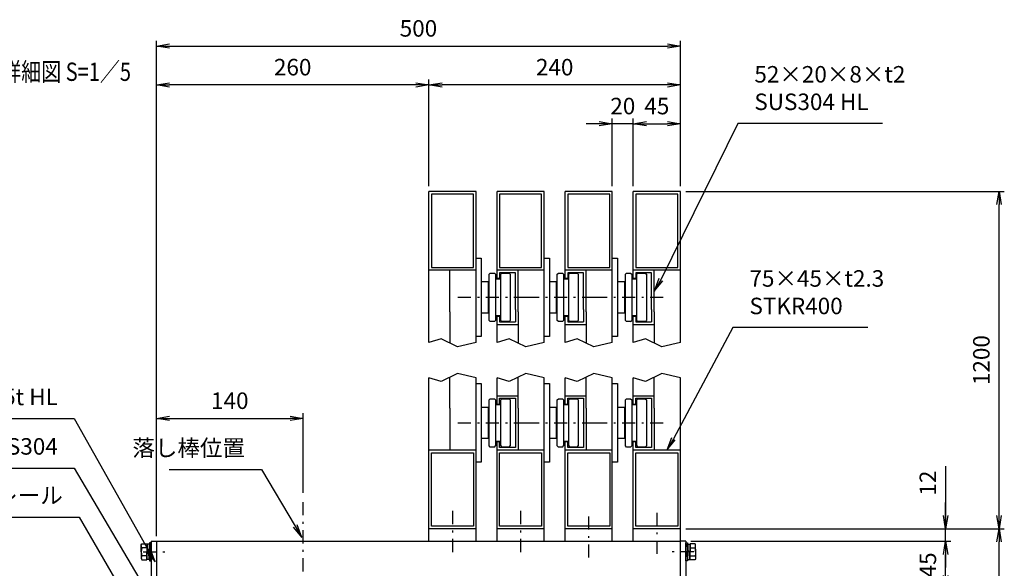
# Model space of a CAD drawing. Extents: x 0 to 23760, y 0 to 16800.
# Drawn here: x 3871 to 11387, y 4801 to 8989 of the extents above; entities that cross this region are included whole.
import ezdxf

# ---------------------------------------------------------------- set-up
doc = ezdxf.new("R2010")
doc.units = 0
doc.header["$LTSCALE"] = 20
doc.header["$MEASUREMENT"] = 0
doc.header["$PDMODE"] = 35
doc.linetypes.add('HIDDEN', pattern=[80, 60, -20])
doc.linetypes.add('JIS_DASHDOT', pattern=[10.7, 5, -2.5, 0.7, -2.5])
doc.layers.get('0').update_dxf_attribs({"linetype": 'CONTINUOUS'})
doc.layers.get('DEFPOINTS').update_dxf_attribs({"linetype": 'CONTINUOUS'})
for name, color, linetype in [('01', 7, 'CONTINUOUS'), ('外形線', 7, 'CONTINUOUS'), ('寸法線', 3, 'CONTINUOUS'), ('軸線', 6, 'JIS_DASHDOT')]:
    doc.layers.add(name, color=color, linetype=linetype)
doc.layers.add('文字', color=254, linetype='CONTINUOUS', lineweight=25)
doc.styles.add('ACISOTS', font='simplex.shx', dxfattribs={"width": 0.8, "bigfont": 'bigfont.shx'})
doc.styles.get("Standard").update_dxf_attribs({"font": 'simplex.shx', "bigfont": 'bigfont.shx'})
doc.dimstyles.new('AM_ISO$0', dxfattribs={"dimtxt": 3.15, "dimasz": 2.5, "dimexe": 1, "dimexo": 1, "dimgap": 1.4, "dimtad": 1, "dimdsep": 46, "dimtxsty": 'ACISOTS', "dimblk": 'OPEN', "dimcen": 0, "dimclrd": 256, "dimclre": 256, "dimclrt": 254, "dimazin": 2, "dimtp": 0.1, "dimtm": 0.1, "dimtfac": 0.71, "dimtix": 1, "dimtmove": 1, "dimatfit": 3, "dimldrblk": 'OPEN', "dimfxl": 0, "dimlwd": -1, "dimlwe": -1, "dimarcsym": 0})

# ---------------------------------------------------------------- blocks, each defined once
blk = doc.blocks.new('_OPEN')
at = {"color": 0, "linetype": 'ByBlock'}
for p, q in [((-1, 0.167), (0, 0)), ((0, 0), (-1, -0.167)), ((0, 0), (-1, 0))]:
    blk.add_line(p, q, dxfattribs=at)
blk = doc.blocks.new('*D173')
at = {"layer": 'DEFPOINTS', "color": 0}
for p in [(8954.9, 5006.6), (10939, 5006.6), (8914.9, 4646.6)]:
    blk.add_point(p, dxfattribs=at)
at = {"layer": '寸法線'}
for p, q in [((8994.9, 5006.6), (10979, 5006.6)), ((10939, 4746.6), (10939, 4906.6)), ((8954.9, 4646.6), (10979, 4646.6))]:
    blk.add_line(p, q, dxfattribs=at)
at = {"layer": '寸法線', "xscale": 100, "yscale": 100, "zscale": 100}
for p, rotation in [((10939, 5006.6), 90), ((10939, 4646.6), 270)]:
    blk.add_blockref('_OPEN', p, dxfattribs=dict(at, rotation=rotation))
at = {"layer": '寸法線', "color": 254, "insert": (10820, 4826.6), "char_height": 126, "attachment_point": 5, "rotation": 90, "style": 'ACISOTS'}
blk.add_mtext('45', dxfattribs=at)
blk = doc.blocks.new('*D174')
at = {"layer": 'DEFPOINTS', "color": 0}
for p in [(8914.9, 5102.6), (10939, 5102.6), (8954.9, 5006.6)]:
    blk.add_point(p, dxfattribs=at)
at = {"layer": '寸法線'}
for p, q in [((10939, 5579.2), (10939, 5102.6)), ((10939, 5202.6), (10939, 5302.6)), ((8954.9, 5102.6), (10979, 5102.6)), ((10939, 5006.6), (10939, 5102.6)), ((10939, 5006.6), (10939, 5102.6)), ((8994.9, 5006.6), (10979, 5006.6)), ((10939, 4906.6), (10939, 4806.6))]:
    blk.add_line(p, q, dxfattribs=at)
at = {"layer": '寸法線', "xscale": 100, "yscale": 100, "zscale": 100}
for p, rotation in [((10939, 5102.6), 270), ((10939, 5006.6), 90)]:
    blk.add_blockref('_OPEN', p, dxfattribs=dict(at, rotation=rotation))
at = {"layer": '寸法線', "color": 254, "insert": (10820, 5451.2), "char_height": 126, "attachment_point": 5, "rotation": 90, "style": 'ACISOTS'}
blk.add_mtext('12', dxfattribs=at)
blk = doc.blocks.new('*D176')
at = {"layer": 'DEFPOINTS', "color": 0}
for p in [(8914.9, 5102.6), (11347.4, 5102.6), (10222.1, 4062.6)]:
    blk.add_point(p, dxfattribs=at)
at = {"layer": '寸法線'}
for p, q in [((8954.9, 5102.6), (11387.4, 5102.6)), ((11347.4, 4162.6), (11347.4, 5002.6)), ((10262.1, 4062.6), (11387.4, 4062.6))]:
    blk.add_line(p, q, dxfattribs=at)
at = {"layer": '寸法線', "xscale": 100, "yscale": 100, "zscale": 100}
for p, rotation in [((11347.4, 5102.6), 90), ((11347.4, 4062.6), 270)]:
    blk.add_blockref('_OPEN', p, dxfattribs=dict(at, rotation=rotation))
at = {"layer": '寸法線', "color": 254, "insert": (11228.4, 4582.6), "char_height": 126, "attachment_point": 5, "rotation": 90, "style": 'ACISOTS'}
blk.add_mtext('130', dxfattribs=at)
blk = doc.blocks.new('*D177')
at = {"layer": 'DEFPOINTS', "color": 0}
for p in [(8914.9, 7677.5), (11347.4, 7677.5), (8914.9, 5102.6)]:
    blk.add_point(p, dxfattribs=at)
at = {"layer": '寸法線'}
for p, q in [((8954.9, 7677.5), (11387.4, 7677.5)), ((11347.4, 5202.6), (11347.4, 7577.5)), ((8954.9, 5102.6), (11387.4, 5102.6))]:
    blk.add_line(p, q, dxfattribs=at)
at = {"layer": '寸法線', "xscale": 100, "yscale": 100, "zscale": 100}
for p, rotation in [((11347.4, 7677.5), 90), ((11347.4, 5102.6), 270)]:
    blk.add_blockref('_OPEN', p, dxfattribs=dict(at, rotation=rotation))
at = {"layer": '寸法線', "color": 254, "insert": (11228.4, 6390.1), "char_height": 126, "attachment_point": 5, "rotation": 90, "style": 'ACISOTS'}
blk.add_mtext('1200', dxfattribs=at)
blk = doc.blocks.new('*D178')
at = {"layer": 'DEFPOINTS', "color": 0}
for p in [(6994.9, 8491.3), (6994.9, 7677.5), (8914.9, 7677.5)]:
    blk.add_point(p, dxfattribs=at)
at = {"layer": '寸法線'}
for p, q in [((6994.9, 7717.5), (6994.9, 8531.3)), ((8914.9, 7717.5), (8914.9, 8531.3)), ((8814.9, 8491.3), (7094.9, 8491.3))]:
    blk.add_line(p, q, dxfattribs=at)
at = {"layer": '寸法線', "xscale": 100, "yscale": 100, "zscale": 100, "rotation": 180}
blk.add_blockref('_OPEN', (6994.9, 8491.3), dxfattribs=at)
at = {"layer": '寸法線', "xscale": 100, "yscale": 100, "zscale": 100}
blk.add_blockref('_OPEN', (8914.9, 8491.3), dxfattribs=at)
at = {"layer": '寸法線', "color": 254, "insert": (7954.9, 8610.3), "char_height": 126, "attachment_point": 5, "style": 'ACISOTS'}
blk.add_mtext('240', dxfattribs=at)
blk = doc.blocks.new('*D191')
at = {"layer": 'DEFPOINTS', "color": 0}
for p in [(6034.9, 5945), (6034.9, 5336.3), (4914.9, 5006.6)]:
    blk.add_point(p, dxfattribs=at)
at = {"layer": '寸法線'}
for p, q in [((4914.9, 5046.6), (4914.9, 5985)), ((5014.9, 5945), (5934.9, 5945)), ((6034.9, 5376.3), (6034.9, 5985))]:
    blk.add_line(p, q, dxfattribs=at)
at = {"layer": '寸法線', "xscale": 100, "yscale": 100, "zscale": 100, "rotation": 180}
blk.add_blockref('_OPEN', (4914.9, 5945), dxfattribs=at)
at = {"layer": '寸法線', "xscale": 100, "yscale": 100, "zscale": 100}
blk.add_blockref('_OPEN', (6034.9, 5945), dxfattribs=at)
at = {"layer": '寸法線', "color": 254, "insert": (5474.9, 6064), "char_height": 126, "attachment_point": 5, "style": 'ACISOTS'}
blk.add_mtext('140', dxfattribs=at)
blk = doc.blocks.new('*D192')
at = {"layer": 'DEFPOINTS', "color": 0}
for p in [(4914.9, 8491.3), (6994.9, 7677.5), (4914.9, 6330)]:
    blk.add_point(p, dxfattribs=at)
at = {"layer": '寸法線'}
for p, q in [((4914.9, 6370), (4914.9, 8531.3)), ((6994.9, 7717.5), (6994.9, 8531.3)), ((6894.9, 8491.3), (5014.9, 8491.3))]:
    blk.add_line(p, q, dxfattribs=at)
at = {"layer": '寸法線', "xscale": 100, "yscale": 100, "zscale": 100, "rotation": 180}
blk.add_blockref('_OPEN', (4914.9, 8491.3), dxfattribs=at)
at = {"layer": '寸法線', "xscale": 100, "yscale": 100, "zscale": 100}
blk.add_blockref('_OPEN', (6994.9, 8491.3), dxfattribs=at)
at = {"layer": '寸法線', "color": 254, "insert": (5954.9, 8610.3), "char_height": 126, "attachment_point": 5, "style": 'ACISOTS'}
blk.add_mtext('260', dxfattribs=at)
blk = doc.blocks.new('*D229')
at = {"layer": 'DEFPOINTS', "color": 0}
for p in [(8914.9, 8194.3), (8554.9, 7677.5), (8914.9, 7677.5)]:
    blk.add_point(p, dxfattribs=at)
at = {"layer": '寸法線'}
for p, q in [((8554.9, 7717.5), (8554.9, 8234.3)), ((8654.9, 8194.3), (8814.9, 8194.3)), ((8914.9, 7717.5), (8914.9, 8234.3))]:
    blk.add_line(p, q, dxfattribs=at)
at = {"layer": '寸法線', "xscale": 100, "yscale": 100, "zscale": 100, "rotation": 180}
blk.add_blockref('_OPEN', (8554.9, 8194.3), dxfattribs=at)
at = {"layer": '寸法線', "xscale": 100, "yscale": 100, "zscale": 100}
blk.add_blockref('_OPEN', (8914.9, 8194.3), dxfattribs=at)
at = {"layer": '寸法線', "color": 254, "insert": (8734.9, 8313.3), "char_height": 126, "attachment_point": 5, "style": 'ACISOTS'}
blk.add_mtext('45', dxfattribs=at)
blk = doc.blocks.new('*D230')
at = {"layer": 'DEFPOINTS', "color": 0}
for p in [(8394.9, 8194.3), (8394.9, 7677.5), (8554.9, 7677.5)]:
    blk.add_point(p, dxfattribs=at)
at = {"layer": '寸法線'}
for p, q in [((8294.9, 8194.3), (8194.9, 8194.3)), ((8394.9, 7717.5), (8394.9, 8234.3)), ((8554.9, 8194.3), (8394.9, 8194.3)), ((8554.9, 7717.5), (8554.9, 8234.3)), ((8654.9, 8194.3), (8754.9, 8194.3))]:
    blk.add_line(p, q, dxfattribs=at)
at = {"layer": '寸法線', "xscale": 100, "yscale": 100, "zscale": 100}
blk.add_blockref('_OPEN', (8394.9, 8194.3), dxfattribs=at)
at = {"layer": '寸法線', "xscale": 100, "yscale": 100, "zscale": 100, "rotation": 180}
blk.add_blockref('_OPEN', (8554.9, 8194.3), dxfattribs=at)
at = {"layer": '寸法線', "color": 254, "insert": (8474.9, 8313.3), "char_height": 126, "attachment_point": 5, "style": 'ACISOTS'}
blk.add_mtext('20', dxfattribs=at)
blk = doc.blocks.new('*D196')
at = {"layer": 'DEFPOINTS', "color": 0}
for p in [(8914.9, 8787.3), (8914.9, 7677.5), (4914.9, 5006.6)]:
    blk.add_point(p, dxfattribs=at)
at = {"layer": '寸法線'}
for p, q in [((4914.9, 5046.6), (4914.9, 8827.3)), ((8914.9, 7717.5), (8914.9, 8827.3)), ((5014.9, 8787.3), (8814.9, 8787.3))]:
    blk.add_line(p, q, dxfattribs=at)
at = {"layer": '寸法線', "xscale": 100, "yscale": 100, "zscale": 100, "rotation": 180}
blk.add_blockref('_OPEN', (4914.9, 8787.3), dxfattribs=at)
at = {"layer": '寸法線', "xscale": 100, "yscale": 100, "zscale": 100}
blk.add_blockref('_OPEN', (8914.9, 8787.3), dxfattribs=at)
at = {"layer": '寸法線', "color": 254, "insert": (6914.9, 8906.3), "char_height": 126, "attachment_point": 5, "style": 'ACISOTS'}
blk.add_mtext('500', dxfattribs=at)

msp = doc.modelspace()

# ---------------------------------------------------------------- linework, layer by layer
at = {"layer": '01', "color": 7, "linetype": 'Continuous'}
for p, q in [((7354.916, 7677.498), (6994.916, 7677.498)), ((6994.916, 6524.582), (6994.916, 7677.498)), ((7354.916, 6524.582), (7354.916, 7677.498)), ((7874.916, 7677.498), (7514.916, 7677.498)), ((7514.916, 7009.498), (7514.916, 7677.498)), ((7874.916, 6524.582), (7874.916, 7677.498)), ((8394.916, 7677.498), (8034.916, 7677.498)), ((8034.916, 7009.498), (8034.916, 7677.498)), ((8394.916, 6524.582), (8394.916, 7677.498)), ((8914.916, 7677.498), (8554.916, 7677.498)), ((8554.916, 7009.498), (8554.916, 7677.498)), ((8914.916, 6524.582), (8914.916, 7677.498)), ((7354.916, 7077.498), (6994.916, 7077.498)), ((7874.916, 7077.498), (7514.916, 7077.498)), ((8394.916, 7077.498), (8034.916, 7077.498)), ((8914.916, 7077.498), (8554.916, 7077.498)), ((7514.916, 6524.582), (7514.916, 6729.498)), ((8034.916, 6524.582), (8034.916, 6729.498)), ((8554.916, 6524.582), (8554.916, 6729.498)), ((6994.916, 5006.616), (6994.916, 6255.532)), ((7354.916, 5006.616), (7354.916, 6255.532)), ((7514.916, 6050.616), (7514.916, 6255.532)), ((7874.916, 5006.616), (7874.916, 6255.532)), ((8034.916, 6050.616), (8034.916, 6255.532)), ((8394.916, 5006.616), (8394.916, 6255.532)), ((8554.916, 6050.616), (8554.916, 6255.532)), ((8914.916, 5006.616), (8914.916, 6255.532)), ((7514.916, 5006.616), (7514.916, 5770.616)), ((8034.916, 5006.616), (8034.916, 5770.616)), ((8554.916, 5006.616), (8554.916, 5770.616)), ((7354.916, 5702.616), (6994.916, 5702.616)), ((7874.916, 5702.616), (7514.916, 5702.616)), ((8394.916, 5702.616), (8034.916, 5702.616)), ((8914.916, 5702.616), (8554.916, 5702.616)), ((7354.916, 5102.616), (6994.916, 5102.616)), ((7874.916, 5102.616), (7514.916, 5102.616)), ((8394.916, 5102.616), (8034.916, 5102.616)), ((8914.916, 5102.616), (8554.916, 5102.616)), ((4874.916, 5006.616), (4914.916, 5006.616)), ((8954.916, 5006.616), (8914.916, 5006.616))]:
    msp.add_line(p, q, dxfattribs=at)
at = {"layer": '01', "color": 4, "linetype": 'HIDDEN'}
for p, q in [((7334.916, 7657.498), (7014.916, 7657.498)), ((7014.916, 7657.498), (7014.916, 7097.498)), ((7334.916, 7097.498), (7334.916, 7657.498)), ((7534.916, 7657.498), (7534.916, 7097.498)), ((7854.916, 7657.498), (7534.916, 7657.498)), ((7854.916, 7097.498), (7854.916, 7657.498)), ((8374.916, 7657.498), (8054.916, 7657.498)), ((8054.916, 7657.498), (8054.916, 7097.498)), ((8374.916, 7097.498), (8374.916, 7657.498)), ((8574.916, 7657.498), (8574.916, 7097.498)), ((8894.914, 7657.498), (8574.916, 7657.498)), ((8894.914, 7097.498), (8894.914, 7657.498)), ((7014.916, 7097.498), (7334.916, 7097.498)), ((7154.916, 6757.498), (7154.916, 7077.498)), ((7534.916, 7097.498), (7854.916, 7097.498)), ((7674.916, 6757.498), (7674.916, 7077.498)), ((8054.916, 7097.498), (8374.916, 7097.498)), ((8194.916, 6757.498), (8194.916, 7077.498)), ((8574.916, 7097.498), (8894.914, 7097.498)), ((8714.916, 6757.498), (8714.916, 7077.498)), ((7534.916, 7013.498), (7514.916, 7013.498)), ((7534.916, 7057.498), (7534.916, 7013.498)), ((7654.916, 7057.498), (7534.916, 7057.498)), ((7654.916, 6777.498), (7654.916, 7057.498)), ((8054.916, 7013.498), (8034.916, 7013.498)), ((8174.916, 7057.498), (8054.916, 7057.498)), ((8054.916, 7057.498), (8054.916, 7013.498)), ((8174.916, 6777.498), (8174.916, 7057.498)), ((8574.916, 7013.498), (8554.916, 7013.498)), ((8574.916, 7057.498), (8574.916, 7013.498)), ((8694.916, 7057.498), (8574.916, 7057.498)), ((8694.916, 6777.498), (8694.916, 7057.498)), ((7654.916, 6777.498), (7654.916, 6681.498)), ((8174.916, 6777.498), (8174.916, 6681.498)), ((8694.916, 6777.498), (8694.916, 6681.498)), ((7154.916, 6757.498), (7154.916, 6520.45)), ((7514.916, 6725.498), (7534.916, 6725.498)), ((7534.916, 6725.498), (7534.916, 6681.498)), ((7674.916, 6757.498), (7674.916, 6520.45)), ((8034.916, 6725.498), (8054.916, 6725.498)), ((8054.916, 6725.498), (8054.916, 6681.498)), ((8194.916, 6757.498), (8194.916, 6520.45)), ((8554.916, 6725.498), (8574.916, 6725.498)), ((8574.916, 6725.498), (8574.916, 6681.498)), ((8714.916, 6757.498), (8714.916, 6520.45)), ((7514.916, 6661.498), (7674.916, 6661.498)), ((7534.916, 6681.498), (7654.916, 6681.498)), ((8034.916, 6661.498), (8194.916, 6661.498)), ((8054.916, 6681.498), (8174.916, 6681.498)), ((8554.916, 6661.498), (8714.916, 6661.498)), ((8574.916, 6681.498), (8694.916, 6681.498)), ((7154.916, 6022.616), (7154.916, 6259.664)), ((7674.916, 6022.616), (7674.916, 6259.664)), ((8194.916, 6022.616), (8194.916, 6259.664)), ((8714.916, 6022.616), (8714.916, 6259.664)), ((7514.916, 6118.616), (7674.916, 6118.616)), ((7534.916, 6054.616), (7534.916, 6098.616)), ((7534.916, 6098.616), (7654.916, 6098.616)), ((7654.916, 6098.616), (7654.916, 6002.616)), ((8034.916, 6118.616), (8194.916, 6118.616)), ((8054.916, 6098.616), (8174.916, 6098.616)), ((8054.916, 6054.616), (8054.916, 6098.616)), ((8174.916, 6098.616), (8174.916, 6002.616)), ((8554.916, 6118.616), (8714.916, 6118.616)), ((8574.916, 6098.616), (8694.916, 6098.616)), ((8574.916, 6054.616), (8574.916, 6098.616)), ((8694.916, 6098.616), (8694.916, 6002.616)), ((7154.916, 6022.616), (7154.916, 5702.616)), ((7514.916, 6054.616), (7534.916, 6054.616)), ((7674.916, 6022.616), (7674.916, 5702.616)), ((8034.916, 6054.616), (8054.916, 6054.616)), ((8194.916, 6022.616), (8194.916, 5702.616)), ((8554.916, 6054.616), (8574.916, 6054.616)), ((8714.916, 6022.616), (8714.916, 5702.616)), ((7654.916, 6002.616), (7654.916, 5722.616)), ((8174.916, 6002.616), (8174.916, 5722.616)), ((8694.916, 6002.616), (8694.916, 5722.616)), ((7534.916, 5766.616), (7514.916, 5766.616)), ((7534.916, 5722.616), (7534.916, 5766.616)), ((7654.916, 5722.616), (7534.916, 5722.616)), ((8054.916, 5766.616), (8034.916, 5766.616)), ((8054.916, 5722.616), (8054.916, 5766.616)), ((8174.916, 5722.616), (8054.916, 5722.616)), ((8574.916, 5766.616), (8554.916, 5766.616)), ((8574.916, 5722.616), (8574.916, 5766.616)), ((8694.916, 5722.616), (8574.916, 5722.616)), ((7014.916, 5122.616), (7014.916, 5682.616)), ((7014.916, 5682.616), (7334.916, 5682.616)), ((7334.916, 5682.616), (7334.916, 5122.616)), ((7534.916, 5682.616), (7854.916, 5682.616)), ((7534.916, 5122.616), (7534.916, 5682.616)), ((7854.916, 5682.616), (7854.916, 5122.616)), ((8054.916, 5122.616), (8054.916, 5682.616)), ((8054.916, 5682.616), (8374.916, 5682.616)), ((8374.916, 5682.616), (8374.916, 5122.616)), ((8574.916, 5682.616), (8894.914, 5682.616)), ((8574.916, 5122.616), (8574.916, 5682.616)), ((8894.914, 5682.616), (8894.914, 5122.616)), ((7334.916, 5122.616), (7014.916, 5122.616)), ((7854.916, 5122.616), (7534.916, 5122.616)), ((8374.916, 5122.616), (8054.916, 5122.616)), ((8894.914, 5122.616), (8574.916, 5122.616))]:
    msp.add_line(p, q, dxfattribs=at)
at = {"layer": '01', "color": 4, "linetype": 'Continuous'}
for p, q in [((7087.706, 6552.71), (6994.916, 6524.582)), ((7213.562, 6492.3), (7087.706, 6552.71)), ((7607.706, 6552.71), (7514.916, 6524.582)), ((7733.562, 6492.3), (7607.706, 6552.71)), ((8127.708, 6552.71), (8034.916, 6524.582)), ((8253.562, 6492.3), (8127.708, 6552.71)), ((8647.706, 6552.71), (8554.916, 6524.582)), ((8773.562, 6492.3), (8647.706, 6552.71)), ((7354.916, 6524.582), (7213.562, 6492.3)), ((7874.916, 6524.582), (7733.562, 6492.3)), ((8394.916, 6524.582), (8253.562, 6492.3)), ((8914.916, 6524.582), (8773.562, 6492.3)), ((7087.706, 6227.404), (6994.916, 6255.532)), ((7213.562, 6287.814), (7087.706, 6227.404)), ((7354.916, 6255.532), (7213.562, 6287.814)), ((7607.706, 6227.404), (7514.916, 6255.532)), ((7733.562, 6287.814), (7607.706, 6227.404)), ((7874.916, 6255.532), (7733.562, 6287.814)), ((8127.708, 6227.404), (8034.916, 6255.532)), ((8253.562, 6287.814), (8127.708, 6227.404)), ((8394.916, 6255.532), (8253.562, 6287.814)), ((8647.706, 6227.404), (8554.916, 6255.532)), ((8773.562, 6287.814), (8647.706, 6227.404)), ((8914.916, 6255.532), (8773.562, 6287.814))]:
    msp.add_line(p, q, dxfattribs=at)
at = {"layer": '外形線'}
for p, q in [((7354.916, 7169.498), (7394.916, 7169.498)), ((7394.916, 7169.498), (7394.916, 6569.498)), ((7874.916, 7169.498), (7914.916, 7169.498)), ((7914.916, 7169.498), (7914.916, 6569.498)), ((8394.916, 7169.498), (8434.916, 7169.498)), ((8434.916, 7169.498), (8434.916, 6569.498)), ((7454.916, 7045.498), (7462.916, 7053.498)), ((7454.916, 6693.498), (7454.916, 7045.498)), ((7462.916, 7053.498), (7494.916, 7053.498)), ((7494.916, 7053.498), (7502.916, 7045.498)), ((7502.916, 7045.498), (7502.916, 6693.498)), ((7502.916, 7009.498), (7542.916, 7009.498)), ((7542.916, 7045.498), (7550.916, 7053.498)), ((7542.916, 6693.498), (7542.916, 7045.498)), ((7550.916, 7053.498), (7606.916, 7053.498)), ((7606.916, 7053.498), (7614.916, 7045.498)), ((7614.916, 7045.498), (7614.916, 6693.498)), ((7974.916, 7045.498), (7982.916, 7053.498)), ((7974.916, 6693.498), (7974.916, 7045.498)), ((7982.916, 7053.498), (8014.916, 7053.498)), ((8014.916, 7053.498), (8022.916, 7045.498)), ((8022.916, 7045.498), (8022.916, 6693.498)), ((8022.916, 7009.498), (8062.916, 7009.498)), ((8062.916, 7045.498), (8070.916, 7053.498)), ((8062.916, 6693.498), (8062.916, 7045.498)), ((8070.916, 7053.498), (8126.916, 7053.498)), ((8126.916, 7053.498), (8134.916, 7045.498)), ((8134.916, 7045.498), (8134.916, 6693.498)), ((8494.916, 7045.498), (8502.916, 7053.498)), ((8494.916, 6693.498), (8494.916, 7045.498)), ((8502.916, 7053.498), (8534.916, 7053.498)), ((8534.916, 7053.498), (8542.916, 7045.498)), ((8542.916, 7045.498), (8542.916, 6693.498)), ((8542.916, 7009.498), (8582.916, 7009.498)), ((8582.916, 7045.498), (8590.916, 7053.498)), ((8582.916, 6693.498), (8582.916, 7045.498)), ((8590.916, 7053.498), (8646.916, 7053.498)), ((8646.916, 7053.498), (8654.916, 7045.498)), ((8654.916, 7045.498), (8654.916, 6693.498)), ((7394.916, 6989.498), (7446.916, 6989.498)), ((7446.916, 6989.498), (7446.916, 6749.498)), ((7914.916, 6989.498), (7966.916, 6989.498)), ((7966.916, 6989.498), (7966.916, 6749.498)), ((8434.916, 6989.498), (8486.916, 6989.498)), ((8486.916, 6989.498), (8486.916, 6749.498)), ((7446.916, 6749.498), (7394.916, 6749.498)), ((7462.916, 6685.498), (7454.916, 6693.498)), ((7494.916, 6685.498), (7502.916, 6693.498)), ((7502.916, 6729.498), (7542.916, 6729.498)), ((7542.916, 6693.498), (7550.916, 6685.498)), ((7606.916, 6685.498), (7614.916, 6693.498)), ((7966.916, 6749.498), (7914.916, 6749.498)), ((7982.916, 6685.498), (7974.916, 6693.498)), ((8014.916, 6685.498), (8022.916, 6693.498)), ((8022.916, 6729.498), (8062.916, 6729.498)), ((8062.916, 6693.498), (8070.916, 6685.498)), ((8126.916, 6685.498), (8134.916, 6693.498)), ((8486.916, 6749.498), (8434.916, 6749.498)), ((8502.916, 6685.498), (8494.916, 6693.498)), ((8534.916, 6685.498), (8542.916, 6693.498)), ((8542.916, 6729.498), (8582.916, 6729.498)), ((8582.916, 6693.498), (8590.916, 6685.498)), ((8646.916, 6685.498), (8654.916, 6693.498)), ((7494.916, 6685.498), (7462.916, 6685.498)), ((7606.916, 6685.498), (7550.916, 6685.498)), ((8014.916, 6685.498), (7982.916, 6685.498)), ((8126.916, 6685.498), (8070.916, 6685.498)), ((8534.916, 6685.498), (8502.916, 6685.498)), ((8646.916, 6685.498), (8590.916, 6685.498)), ((7394.916, 6569.498), (7354.916, 6569.498)), ((7914.916, 6569.498), (7874.916, 6569.498)), ((8434.916, 6569.498), (8394.916, 6569.498)), ((7354.916, 6210.616), (7394.916, 6210.616)), ((7394.916, 6210.616), (7394.916, 5610.616)), ((7874.916, 6210.616), (7914.916, 6210.616)), ((7914.916, 6210.616), (7914.916, 5610.616)), ((8394.916, 6210.616), (8434.916, 6210.616)), ((8434.916, 6210.616), (8434.916, 5610.616)), ((7454.916, 6086.616), (7462.916, 6094.616)), ((7462.916, 6094.616), (7494.916, 6094.616)), ((7494.916, 6094.616), (7502.916, 6086.616)), ((7542.916, 6086.616), (7550.916, 6094.616)), ((7550.916, 6094.616), (7606.916, 6094.616)), ((7606.916, 6094.616), (7614.916, 6086.616)), ((7974.916, 6086.616), (7982.916, 6094.616)), ((7982.916, 6094.616), (8014.916, 6094.616)), ((8014.916, 6094.616), (8022.916, 6086.616)), ((8062.916, 6086.616), (8070.916, 6094.616)), ((8070.916, 6094.616), (8126.916, 6094.616)), ((8126.916, 6094.616), (8134.916, 6086.616)), ((8494.916, 6086.616), (8502.916, 6094.616)), ((8502.916, 6094.616), (8534.916, 6094.616)), ((8534.916, 6094.616), (8542.916, 6086.616)), ((8582.916, 6086.616), (8590.916, 6094.616)), ((8590.916, 6094.616), (8646.916, 6094.616)), ((8646.916, 6094.616), (8654.916, 6086.616)), ((7394.916, 6030.616), (7446.916, 6030.616)), ((7446.916, 6030.616), (7446.916, 5790.616)), ((7454.916, 5734.616), (7454.916, 6086.616)), ((7502.916, 6086.616), (7502.916, 5734.616)), ((7502.916, 6050.616), (7542.916, 6050.616)), ((7542.916, 5734.616), (7542.916, 6086.616)), ((7614.916, 6086.616), (7614.916, 5734.616)), ((7914.916, 6030.616), (7966.916, 6030.616)), ((7966.916, 6030.616), (7966.916, 5790.616)), ((7974.916, 5734.616), (7974.916, 6086.616)), ((8022.916, 6086.616), (8022.916, 5734.616)), ((8022.916, 6050.616), (8062.916, 6050.616)), ((8062.916, 5734.616), (8062.916, 6086.616)), ((8134.916, 6086.616), (8134.916, 5734.616)), ((8434.916, 6030.616), (8486.916, 6030.616)), ((8486.916, 6030.616), (8486.916, 5790.616)), ((8494.916, 5734.616), (8494.916, 6086.616)), ((8542.916, 6086.616), (8542.916, 5734.616)), ((8542.916, 6050.616), (8582.916, 6050.616)), ((8582.916, 5734.616), (8582.916, 6086.616)), ((8654.916, 6086.616), (8654.916, 5734.616)), ((7446.916, 5790.616), (7394.916, 5790.616)), ((7966.916, 5790.616), (7914.916, 5790.616)), ((8486.916, 5790.616), (8434.916, 5790.616)), ((7462.916, 5726.616), (7454.916, 5734.616)), ((7494.916, 5726.616), (7462.916, 5726.616)), ((7494.916, 5726.616), (7502.916, 5734.616)), ((7502.916, 5770.616), (7542.916, 5770.616)), ((7542.916, 5734.616), (7550.916, 5726.616)), ((7606.916, 5726.616), (7550.916, 5726.616)), ((7606.916, 5726.616), (7614.916, 5734.616)), ((7982.916, 5726.616), (7974.916, 5734.616)), ((8014.916, 5726.616), (7982.916, 5726.616)), ((8014.916, 5726.616), (8022.916, 5734.616)), ((8022.916, 5770.616), (8062.916, 5770.616)), ((8062.916, 5734.616), (8070.916, 5726.616)), ((8126.916, 5726.616), (8070.916, 5726.616)), ((8126.916, 5726.616), (8134.916, 5734.616)), ((8502.916, 5726.616), (8494.916, 5734.616)), ((8534.916, 5726.616), (8502.916, 5726.616)), ((8534.916, 5726.616), (8542.916, 5734.616)), ((8542.916, 5770.616), (8582.916, 5770.616)), ((8582.916, 5734.616), (8590.916, 5726.616)), ((8646.916, 5726.616), (8590.916, 5726.616)), ((8646.916, 5726.616), (8654.916, 5734.616)), ((7394.916, 5610.616), (7354.916, 5610.616)), ((7914.916, 5610.616), (7874.916, 5610.616)), ((8434.916, 5610.616), (8394.916, 5610.616)), ((4798.871, 4978.616), (4803.516, 4986.661)), ((4798.871, 4926.616), (4798.871, 4978.616)), ((4803.516, 4986.661), (4841.271, 4986.661)), ((4841.271, 4986.661), (4841.271, 4926.616)), ((4842.116, 4984.15), (4841.271, 4964.416)), ((4841.271, 4964.416), (4841.271, 4926.616)), ((4843.783, 4985.816), (4842.116, 4984.15)), ((4843.783, 4985.816), (4843.783, 4930.314)), ((4851.694, 4985.816), (4843.783, 4985.816)), ((4859.605, 4985.816), (4851.694, 4985.816)), ((4859.605, 4985.816), (4859.605, 4932.819)), ((4861.271, 4984.15), (4859.605, 4985.816)), ((4862.116, 4964.416), (4861.271, 4984.15)), ((4862.116, 4994.616), (4862.116, 4858.616)), ((4874.916, 4994.616), (4862.116, 4994.616)), ((4862.116, 4964.416), (4862.116, 4926.616)), ((4874.916, 5006.616), (4874.916, 3889.456)), ((4874.916, 4858.616), (4874.916, 4994.616)), ((4914.916, 5006.616), (4914.916, 4646.616)), ((4914.916, 5006.616), (8914.916, 5006.616)), ((8914.916, 4646.616), (8914.916, 5006.616)), ((8954.916, 5006.616), (8954.916, 3889.456)), ((8954.916, 4858.616), (8954.916, 4994.616)), ((8954.916, 4994.616), (8967.716, 4994.616)), ((8967.716, 4994.616), (8967.716, 4858.616)), ((8967.716, 4964.416), (8968.561, 4984.15)), ((8967.716, 4964.416), (8967.716, 4926.616)), ((8968.561, 4984.15), (8970.228, 4985.816)), ((8970.228, 4985.816), (8970.228, 4932.819)), ((8970.228, 4985.816), (8978.139, 4985.816)), ((8978.139, 4985.816), (8986.05, 4985.816)), ((8986.05, 4985.816), (8986.05, 4930.314)), ((8986.05, 4985.816), (8987.716, 4984.15)), ((8987.716, 4984.15), (8988.561, 4964.416)), ((8988.561, 4986.661), (8988.561, 4926.616)), ((9026.317, 4986.661), (8988.561, 4986.661)), ((8988.561, 4964.416), (8988.561, 4926.616)), ((9030.961, 4978.616), (9026.317, 4986.661)), ((9030.961, 4926.616), (9030.961, 4978.616)), ((4798.871, 4926.616), (4798.871, 4874.616)), ((4841.271, 4956.639), (4803.516, 4956.639)), ((4841.271, 4896.594), (4803.516, 4896.594)), ((4841.271, 4929.916), (4862.116, 4933.216)), ((4841.271, 4866.572), (4841.271, 4926.616)), ((4841.271, 4923.316), (4862.116, 4926.616)), ((4841.271, 4888.816), (4841.271, 4926.616)), ((4842.116, 4869.083), (4841.271, 4888.816)), ((4843.783, 4867.416), (4843.783, 4923.714)), ((4856.971, 4894.616), (4856.971, 4926.616)), ((4859.605, 4867.416), (4859.605, 4926.219)), ((4862.116, 4888.816), (4861.271, 4869.083)), ((4862.116, 4888.816), (4862.116, 4926.616)), ((8988.561, 4929.916), (8967.716, 4933.216)), ((8988.561, 4923.316), (8967.716, 4926.616)), ((8967.716, 4888.816), (8967.716, 4926.616)), ((8967.716, 4888.816), (8968.561, 4869.083)), ((8970.228, 4867.416), (8970.228, 4926.219)), ((8972.861, 4894.616), (8972.861, 4926.616)), ((8986.05, 4867.416), (8986.05, 4923.714)), ((8987.716, 4869.083), (8988.561, 4888.816)), ((8988.561, 4956.639), (9026.317, 4956.639)), ((8988.561, 4866.572), (8988.561, 4926.616)), ((8988.561, 4888.816), (8988.561, 4926.616)), ((8988.561, 4896.594), (9026.317, 4896.594)), ((9030.961, 4926.616), (9030.961, 4874.616)), ((4798.871, 4874.616), (4803.516, 4866.572)), ((4803.516, 4866.572), (4841.271, 4866.572)), ((4843.783, 4867.416), (4842.116, 4869.083)), ((4851.694, 4867.416), (4843.783, 4867.416)), ((4859.605, 4867.416), (4851.694, 4867.416)), ((4861.271, 4869.083), (4859.605, 4867.416)), ((4862.116, 4858.616), (4874.916, 4858.616)), ((8967.716, 4858.616), (8954.916, 4858.616)), ((8968.561, 4869.083), (8970.228, 4867.416)), ((8970.228, 4867.416), (8978.139, 4867.416)), ((8978.139, 4867.416), (8986.05, 4867.416)), ((8986.05, 4867.416), (8987.716, 4869.083)), ((9026.317, 4866.572), (8988.561, 4866.572)), ((9030.961, 4874.616), (9026.317, 4866.572))]:
    msp.add_line(p, q, dxfattribs=at)
at = {"layer": '外形線', "extrusion": (0, 0, -1)}
for centre, major_axis, start_param, end_param in [((4825.452, 4971.65), (-18.795, 18.795), 4.89767078, 6.09790351), ((8931.605, 4926.616), (70.255, 70.255), 0.47843151, 1.09236481), ((9004.38, 4881.583), (18.795, 18.795), 0.1852818, 1.38551453)]:
    msp.add_ellipse(centre, major_axis=major_axis, ratio=1, start_param=start_param, end_param=end_param, dxfattribs=at)
at = {"layer": '外形線'}
for centre, major_axis, start_param, end_param in [((9004.38, 4971.65), (18.795, 18.795), 4.89767078, 6.09790351), ((4898.227, 4926.616), (-70.255, 70.255), 0.47843151, 1.09236481), ((4825.452, 4881.583), (-18.795, 18.795), 0.1852818, 1.38551453)]:
    msp.add_ellipse(centre, major_axis=major_axis, ratio=1, start_param=start_param, end_param=end_param, dxfattribs=at)
at = {"layer": '寸法線'}
for p, q in [((9353.277, 8196.812), (8764.916, 7004.101)), ((10456.557, 8196.812), (9353.277, 8196.812)), ((9315.771, 6638.128), (8861.131, 5789.219)), ((10346.091, 6638.128), (9315.771, 6638.128)), ((2428.193, 5943.766), (4287.863, 5943.766)), ((4287.863, 5943.766), (4854.133, 4936.129)), ((3297.827, 5565.964), (4287.827, 5565.964)), ((4287.827, 5565.964), (4994.489, 4366.203)), ((5012.63, 5554.003), (5716.55, 5554.003)), ((5716.55, 5554.003), (5973.539, 5123.137)), ((3595.053, 5191.845), (4325.853, 5191.845)), ((4325.853, 5191.845), (4985.928, 4051.811))]:
    msp.add_line(p, q, dxfattribs=at)
at = {"layer": '寸法線', "linetype": 'Continuous'}
for p, q in [((8750.482, 7012.434), (8714.916, 6917.498)), ((8764.916, 7004.101), (8714.916, 6917.498)), ((8714.916, 6917.498), (8779.35, 6995.768)), ((8846.698, 5797.552), (8811.131, 5702.616)), ((8861.131, 5789.219), (8811.131, 5702.616)), ((8811.131, 5702.616), (8875.565, 5780.886)), ((5959.105, 5114.804), (6023.539, 5036.535)), ((5973.539, 5123.137), (6023.539, 5036.535)), ((6023.539, 5036.535), (5987.973, 5131.471)), ((4839.699, 4927.796), (4904.133, 4849.527)), ((4854.133, 4936.129), (4904.133, 4849.527)), ((4904.133, 4849.527), (4868.566, 4944.462))]:
    msp.add_line(p, q, dxfattribs=at)
at = {"layer": '軸線'}
for p, q in [((7215.779, 6869.498), (7754.054, 6869.498)), ((7735.779, 6869.498), (8274.054, 6869.498)), ((8255.779, 6869.498), (8794.054, 6869.498)), ((7215.779, 5910.616), (7754.054, 5910.616)), ((7735.779, 5910.616), (8274.054, 5910.616)), ((8255.779, 5910.616), (8794.054, 5910.616)), ((6034.916, 3921.272), (6034.916, 5336.256)), ((7174.916, 5238.768), (7174.916, 4883.196)), ((7694.916, 5238.768), (7694.916, 4883.196)), ((8214.916, 4883.196), (8214.916, 5225.092)), ((8734.916, 5225.092), (8734.916, 4869.52)), ((4813.77, 4926.616), (5015.229, 4926.616)), ((9016.063, 4926.616), (8814.603, 4926.616))]:
    msp.add_line(p, q, dxfattribs=at)

# ---------------------------------------------------------------- texts
at = {"layer": '寸法線', "color": 254, "char_height": 126, "style": 'ACISOTS'}
for s, insert, attachment_point in [('52×20×8×t2 \\PSUS304 HL', (9479.277, 8259.812), 7), ('75×45×t2.3\\PSTKR400', (9441.771, 6701.128), 7), ('転倒防止板 SUS304 5t HL', (4161.863, 6006.766), 9), ('車輪 SUS304', (4161.827, 5628.964), 9), ('落し棒位置', (5590.55, 5617.003), 9), ('9kgレール', (4199.853, 5254.845), 9)]:
    msp.add_mtext(s, dxfattribs=dict(at, insert=insert, attachment_point=attachment_point))
at = {"layer": '文字', "color": 254, "width": 0.8}
msp.add_text('%%U側面拡大詳細図 S=1／5', height=140, dxfattribs=at).set_placement((3118.304, 8521.65))

# ---------------------------------------------------------------- dimensions: what is measured, and where the dimension line sits
at = {"layer": '寸法線'}
for base, p1, p2, picture, middle in [((8914.916, 8787.324), (4914.916, 5006.616), (8914.916, 7677.498), '*D196', (6914.916, 8906.324)), ((4914.916, 8491.283), (6994.916, 7677.498), (4914.916, 6329.995), '*D192', (5954.916, 8610.283)), ((6994.916, 8491.283), (8914.916, 7677.498), (6994.916, 7677.498), '*D178', (7954.916, 8610.283)), ((8394.916, 8194.31), (8554.916, 7677.498), (8394.916, 7677.498), '*D230', (8474.916, 8313.31)), ((8914.916, 8194.31), (8554.916, 7677.498), (8914.916, 7677.498), '*D229', (8734.916, 8313.31)), ((6034.916, 5945.015), (4914.916, 5006.616), (6034.916, 5336.256), '*D191', (5474.916, 6064.015))]:
    dim = msp.add_linear_dim(base=base, p1=p1, p2=p2, dimstyle='AM_ISO$0', override={"dimscale": 40, "dimlfac": 0.125}, dxfattribs=at)
    dim.commit()
    dim.dimension.update_dxf_attribs({"geometry": picture, "text_midpoint": middle})
dim = msp.add_linear_dim(base=(11347.351, 7677.498), p1=(8914.916, 5102.616), p2=(8914.916, 7677.498), angle=90, text='1200', dimstyle='AM_ISO$0', override={"dimscale": 40, "dimlfac": 0.125}, dxfattribs=at)
dim.commit()
dim.dimension.update_dxf_attribs({"geometry": '*D177', "text_midpoint": (11228.351, 6390.057)})
dim = msp.add_linear_dim(base=(10938.996, 5102.616), p1=(8954.916, 5006.616), p2=(8914.916, 5102.616), angle=90, dimstyle='AM_ISO$0', override={"dimscale": 40, "dimlfac": 0.125}, dxfattribs=at)
dim.commit()
dim.dimension.update_dxf_attribs({"geometry": '*D174', "text_midpoint": (10827.183, 5451.188), "dimtype": 160})
for base, p1, p2, picture, middle in [((11347.351, 5102.616), (10222.138, 4062.616), (8914.916, 5102.616), '*D176', (11228.351, 4582.616)), ((10938.996, 5006.616), (8914.916, 4646.616), (8954.916, 5006.616), '*D173', (10819.996, 4826.616))]:
    dim = msp.add_linear_dim(base=base, p1=p1, p2=p2, angle=90, dimstyle='AM_ISO$0', override={"dimscale": 40, "dimlfac": 0.125}, dxfattribs=at)
    dim.commit()
    dim.dimension.update_dxf_attribs({"geometry": picture, "text_midpoint": middle})

doc.saveas('drawing.dxf')
